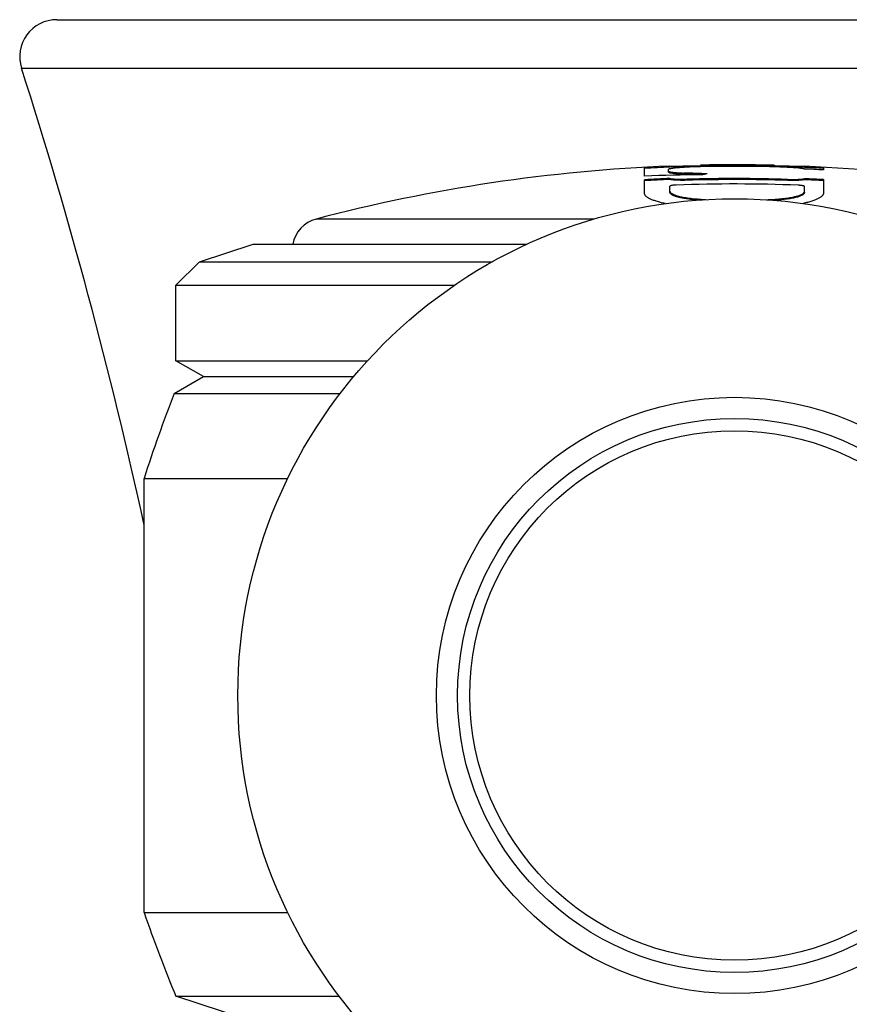
# Model space of a CAD drawing. Units: inches. Extents: x 0 to 11, y 0 to 8.5.
# Drawn here: x 7.1 to 7.5, y 3 to 3.5 of the extents above; entities that cross this region are included whole.
import ezdxf

# ---------------------------------------------------------------- set-up
doc = ezdxf.new("R2010")
doc.units = ezdxf.units.IN
doc.header["$LTSCALE"] = 0.605
doc.header["$MEASUREMENT"] = 0
doc.layers.get('0').update_dxf_attribs({"linetype": 'CONTINUOUS'})

msp = doc.modelspace()

# ---------------------------------------------------------------- linework, layer by layer
at = {"color": 7, "linetype": 'Continuous'}
for p, q in [((7.13028493, 3.4885462733), (7.77028493, 3.4885462733)), ((7.1136197268, 3.4657057673), (7.7869501331, 3.4657057673)), ((7.40778493, 3.4147630747), (7.40778493, 3.4188644314)), ((7.4191702524, 3.416534175), (7.4191702524, 3.4178863354)), ((7.41978493, 3.4194300043), (7.4341702524, 3.419718768)), ((7.41978493, 3.4189296063), (7.41978493, 3.4194300043)), ((7.4341702524, 3.4192185566), (7.41978493, 3.4189296063)), ((7.4259060962, 3.4195493153), (7.4274206039, 3.4195799632)), ((7.427420611000001, 3.4190796623), (7.425906102100001, 3.4190489945)), ((7.426403367100001, 3.4156746641), (7.426403367100001, 3.4161771734)), ((7.4341702524, 3.4192185566), (7.4341702524, 3.419718768)), ((7.4688996076, 3.4196627515), (7.48328493, 3.419327541)), ((7.4688996076, 3.4196627515), (7.4694830686, 3.4196487124)), ((7.4688996076, 3.4191625038), (7.4688996076, 3.4196627515)), ((7.48328493, 3.4188270768), (7.4688996076, 3.4191625038)), ((7.469483066900001, 3.4191484557), (7.4688996076, 3.4191625038)), ((7.48328493, 3.4188270768), (7.48328493, 3.419327541)), ((7.49228493, 3.4188917188), (7.49228493, 3.4176279003)), ((7.40778493, 3.4066171401), (7.40778493, 3.4130296398)), ((7.41978493, 3.4130953096), (7.41978493, 3.4135995047)), ((7.427847187699999, 3.4127385027), (7.427847187699999, 3.4132429318)), ((7.4337238641, 3.4154310234), (7.435262283099999, 3.4153677306)), ((7.4752226722, 3.412661393), (7.4752226722, 3.4131658727)), ((7.48328493, 3.4129920015), (7.48328493, 3.4134962643)), ((7.49228493, 3.4130571344), (7.49228493, 3.4066448662)), ((7.41978493, 3.4070723923), (7.41978493, 3.4099164647)), ((7.48328493, 3.4069682679), (7.48328493, 3.4098127273)), ((7.4361930933, 3.4036208595), (7.4361930933, 3.4036792015)), ((7.4668767667, 3.4034465811), (7.4668767667, 3.4036286646)), ((7.3839171825, 3.3944509199), (7.2527126017, 3.3944509199)), ((7.1976447194, 3.3742981112), (7.223029951900001, 3.3825462733)), ((7.223029951900001, 3.3825462733), (7.352222769299999, 3.3825462733)), ((7.18653493, 3.3631883218), (7.1976447194, 3.3742981112)), ((7.1976447194, 3.3742981112), (7.3359892133, 3.3742981112)), ((7.18653493, 3.3631883218), (7.3180432539, 3.3631883218)), ((7.18653493, 3.3275462733), (7.18653493, 3.3631883218)), ((7.18653493, 3.3275462733), (7.2770119643, 3.3275462733)), ((7.19953493, 3.3200462733), (7.18653493, 3.3275462733)), ((7.1856887723, 3.3120462733), (7.19953493, 3.3200462733)), ((7.19953493, 3.3200462733), (7.2704631672, 3.3200462733)), ((7.1856887723, 3.3120462733), (7.2640630569, 3.3120462733)), ((7.17153493, 3.2720462733), (7.2393846203, 3.2720462733)), ((7.17153493, 3.0670462733), (7.17153493, 3.2720462733)), ((7.17153493, 3.0670462733), (7.239384962100001, 3.0670462733)), ((7.18653493, 3.0275462733), (7.263681822300001, 3.0275462733)), ((7.26503493, 3.0020462733), (7.18653493, 3.0275462733))]:
    msp.add_line(p, q, dxfattribs=at)
for radius in [0.2344999982, 0.14075, 0.13075, 0.125]:
    msp.add_circle((7.45028493, 3.1695462733), radius, dxfattribs=at)
for centre, radius, start, end in [((7.13028493, 3.4710462733), 0.0175, 90, 197.7684982641), ((4.8844267258, 2.7513419271), 2.3408582042, 12.2982208381, 17.7684982641), ((7.45028493, 2.6447112656), 0.7753188854999999, 92.25452048890001, 104.7630312681), ((7.45028493, 2.6447112656), 0.7748188751, 92.25597614060001, 93.1443391817), ((7.4112805691, 2.8513224683), 0.5650571094, 87.3532425516, 88.46639223129999), ((7.45028493, 2.6447112656), 0.7753350077, 88.6231111619, 91.1920956682), ((7.45028493, 2.6447112656), 0.7751750201000001, 88.62399462440001, 91.19117555019999), ((7.45028493, 2.6447112656), 0.7746749168000001, 88.62310615209998, 91.19194464280002), ((7.45028493, 2.6447112656), 0.7746000979000001, 88.62297313190001, 91.1920597897), ((7.45028493, 2.6447112656), 0.7753188854999999, 75.23696873189999, 87.56057524809998), ((7.45028493, 2.6447112656), 0.7748188751, 86.8926895707, 87.55900007219999), ((7.45028493, 2.6447112656), 0.7740569257, 86.889627857, 87.55659579659998), ((7.4353673936, 2.6679283976), 0.7473438481, 90.0446550959, 92.1151144283), ((7.45028493, 2.6447112656), 0.7694929331999999, 92.2715987345, 93.16612440520001), ((7.45028493, 2.6447112656), 0.7689891346, 92.27308773959997, 93.16820078829998), ((7.4112810825, 2.851207564), 0.5646696296, 87.7221805793, 88.46539171890001), ((7.45028493, 2.6447112656), 0.7688591381000001, 88.1413005927, 91.67230955469999), ((7.45028493, 2.6447112656), 0.768354924, 88.1400804383, 91.6734072789), ((7.477463615, 3.2032634677), 0.2162616375, 100.6830564128, 101.3818884572), ((7.45028493, 2.6447112656), 0.7694929331999999, 86.871161409, 87.54209468350001), ((7.45028493, 2.6447112656), 0.7689891346, 86.86910952749999, 87.54048341229999), ((7.45028493, 2.6447112656), 0.7662813403000001, 87.7562904206, 92.0566497773), ((7.4506049693, 3.6875126975), 0.2841991478, 267.0932566252, 267.2114400733), ((7.4533164776, 3.6892257265), 0.2859188052, 272.4010106267, 272.718390281), ((7.25653493, 3.3799460998), 0.015, 104.7630312681, 170.0157385964), ((7.8193509524, 3.0653232674), 0.68, 158.7260279914, 162.3017225173), ((7.814434320399999, 3.288587181), 0.68, 199.0137742001, 202.5744557109)]:
    msp.add_arc(centre, radius, start, end, dxfattribs=at)
for points, knots in [([(7.4341702524, 3.4191437215), (7.4331936572, 3.4191234002), (7.4312782339, 3.4190718832), (7.4284985063, 3.4189619402), (7.42630164, 3.4188440459), (7.424680109400001, 3.4187350781), (7.423593309, 3.4186508847), (7.4226084026, 3.4185625918), (7.4217348001, 3.4184710872), (7.4210806514, 3.4183898939), (7.4206194099, 3.4183228634), (7.4203215092, 3.4182745746), (7.4200568996, 3.4182261897), (7.419826177000001, 3.4181778417), (7.4196298713, 3.418129702), (7.4194682637, 3.418081972), (7.419341698999999, 3.4180347968), (7.419258936599999, 3.4179933686), (7.4192119856, 3.4179589479), (7.4191885667, 3.4179352998), (7.419173834, 3.4179112794), (7.4191702524, 3.4178942422), (7.4191702524, 3.4178863354)], [0, 0, 0, 0, 0.1936830528, 0.3799192751, 0.5515865285, 0.6298878694, 0.7021601004000001, 0.7677206899, 0.8259539478, 0.8763203279999999, 0.8984084968000001, 0.918367286, 0.9361562923000001, 0.9517415029, 0.9651015539, 0.976225913, 0.9851294796, 0.9918710913, 0.9944823813, 0.9966414454000001, 0.9984322076000001, 1, 1, 1, 1]), ([(7.4191702524, 3.417036125), (7.4191702524, 3.4170233251), (7.4191763416, 3.4169957175), (7.419201602799999, 3.4169574806), (7.4192415858, 3.4169206453), (7.4192963225, 3.4168845617), (7.4193659574, 3.416848984), (7.419450578999999, 3.4168138707), (7.4195501922, 3.4167792394), (7.4197120101, 3.4167311117), (7.4199518574, 3.4166740092), (7.4202839077, 3.4166110076), (7.420672968300001, 3.4165507653), (7.4211175129, 3.4164935829), (7.421615807, 3.4164397564), (7.4221658486, 3.4163895547), (7.422765421799999, 3.4163432005), (7.4236563779, 3.416284964), (7.4248741425, 3.4162246843), (7.4258765067, 3.4161912787), (7.426403367100001, 3.4161771734)], [0, 0, 0, 0, 0.0052092135, 0.011157226, 0.018384957, 0.027198445, 0.0377622777, 0.05016499980000001, 0.0644562906, 0.0806636294, 0.1188535767, 0.1647287892, 0.2181827883, 0.2790525415, 0.347122411, 0.4221432265, 0.5038267145, 0.5918539588, 0.7855051462999999, 1, 1, 1, 1]), ([(7.426403367100001, 3.4156746641), (7.425876505700001, 3.4156887787), (7.4248741397, 3.4157222061), (7.4236563737, 3.4157825252), (7.4227654172, 3.4158407998), (7.4221658439, 3.4158871843), (7.4216158023, 3.4159374187), (7.4211175084, 3.4159912803), (7.4206729641, 3.4160485), (7.4202839037, 3.4161087816), (7.419951853400001, 3.4161718244), (7.419712006799999, 3.4162289641), (7.4195501902, 3.4162771229), (7.419450576900001, 3.4163117769), (7.4193659553, 3.4163469132), (7.41929632, 3.4163825145), (7.4192415831, 3.4164186222), (7.4192016, 3.4164554825), (7.4191763403, 3.4164937446), (7.4191702524, 3.4165213671), (7.4191702524, 3.416534175)], [0, 0, 0, 0, 0.2144909326, 0.4081386404, 0.4961643577000001, 0.5778464879999999, 0.6528661423, 0.7209350795, 0.7818041682, 0.8352578209999999, 0.8811330740000001, 0.9193235499, 0.9355313868999999, 0.9498233690000001, 0.9622270176000001, 0.9727920718, 0.9816071604000001, 0.9888369784000001, 0.9947876519, 1, 1, 1, 1]), ([(7.48328493, 3.4180644347), (7.4831568499, 3.4180948457), (7.4828698825, 3.4181534688), (7.4823940043, 3.4182331117), (7.4818315544, 3.4183125425), (7.4809200988, 3.4184234726), (7.4795948499, 3.4185536884), (7.4778064342, 3.418693888), (7.4757889888, 3.4188209827), (7.473594054299999, 3.4189315648), (7.471277793300001, 3.419022597), (7.469699247599999, 3.4190684414), (7.4688996076, 3.4190876634)], [0, 0, 0, 0, 0.0273598645, 0.0608467826, 0.1002707343, 0.1454068397, 0.2516709361, 0.3769997356, 0.5182320044, 0.6717878328, 0.8337571109, 1, 1, 1, 1]), ([(7.41978493, 3.4135995047), (7.419993223300001, 3.4135558952), (7.420459289, 3.4134785812), (7.4212275289, 3.4133884129), (7.4221231751, 3.4133147841), (7.4231292995, 3.4132593942), (7.4242267087, 3.4132235594), (7.425809622999999, 3.4132026965), (7.4270245138, 3.4132189133), (7.427847187699999, 3.4132429318)], [0, 0, 0, 0, 0.0789849373, 0.1752056234, 0.2870393296, 0.4124695147, 0.5491634870000001, 0.6945318623000001, 1, 1, 1, 1]), ([(7.427847187699999, 3.4127385027), (7.427024512999999, 3.4127144684), (7.4258096201, 3.4126982409), (7.4242267034, 3.4127191177), (7.4231292931, 3.4127549762), (7.4221231686, 3.4128104026), (7.4212275228, 3.41288408), (7.420459283600001, 3.4129743075), (7.4199932208, 3.4130516721), (7.41978493, 3.4130953096)], [0, 0, 0, 0, 0.3054675959, 0.4508357038, 0.5875294146, 0.7129594064, 0.8247930895000001, 0.9210141067000001, 1, 1, 1, 1]), ([(7.4752226722, 3.4131658727), (7.4760452087, 3.4131391799), (7.477259960700001, 3.4131190067), (7.478842827799999, 3.4131347134), (7.4799402595, 3.4131669761), (7.4809464421, 3.4132190958), (7.481842159, 3.4132898195), (7.482610460599999, 3.4133775022), (7.4830765988, 3.4134533185), (7.48328493, 3.4134962643)], [0, 0, 0, 0, 0.3054894496, 0.4508685649, 0.5875710684000001, 0.7130048368, 0.8248343081999999, 0.9210406419, 1, 1, 1, 1]), ([(7.48328493, 3.4129920015), (7.4830766013, 3.4129490281), (7.482610465900001, 3.4128731622), (7.4818421649, 3.4127854218), (7.4809464484, 3.4127146514), (7.4799402656, 3.4126624973), (7.4788428328, 3.4126302134), (7.477259963400001, 3.4126144961), (7.476045209400001, 3.4126346826), (7.4752226722, 3.412661393)], [0, 0, 0, 0, 0.0789602772, 0.1751669153, 0.2869963519, 0.4124299286, 0.5491321881, 0.6945110472, 1, 1, 1, 1]), ([(7.42278493, 3.4104989923), (7.4225883515, 3.4104919331), (7.42220299, 3.4104721537), (7.4216446567, 3.410425665), (7.4211314422, 3.4103645328), (7.4207416755, 3.4103011917), (7.4204673799, 3.4102436856), (7.420293349800001, 3.4102005472), (7.4201431737, 3.4101559223), (7.4200180328, 3.4101102682), (7.4199189529, 3.4100640469), (7.4198541435, 3.4100228423), (7.419817569199999, 3.4099887762), (7.419799076, 3.409964939), (7.4197876279, 3.409940894700001), (7.41978493, 3.409924329), (7.41978493, 3.4099164647)], [0, 0, 0, 0, 0.1891835614, 0.3710438228, 0.538741742, 0.6861564317000001, 0.7506366925, 0.8082397545000001, 0.8585472541, 0.901254068, 0.9362195837, 0.9635874545, 0.9746336379, 0.9841432326, 0.9924364037000001, 1, 1, 1, 1]), ([(7.41978493, 3.407580568), (7.41978493, 3.4075253709), (7.419797615399999, 3.4074122037), (7.4198538561, 3.4072452863), (7.4199465487, 3.4070802557), (7.4200749793, 3.4069172518), (7.4202387102, 3.4067560803), (7.4204375353, 3.4065967129), (7.4206712422, 3.4064391725), (7.421046041, 3.4062220193), (7.4216039998, 3.4059605949), (7.4223792101, 3.4056692687), (7.423283916, 3.4053896997), (7.4243133751, 3.4051236731), (7.425462122999999, 3.4048729722), (7.4267237354, 3.4046392759), (7.4280910022, 3.4044241408), (7.430098975599999, 3.4041568228), (7.432809315599999, 3.4038843403), (7.4350347246, 3.4037380225), (7.4361930933, 3.4036792015)], [0, 0, 0, 0, 0.0095335078, 0.01948452, 0.0302288558, 0.0420647125, 0.05521187070000001, 0.0698264441, 0.0860146069, 0.1038466773, 0.1445953655, 0.1922508889, 0.2467887655, 0.3080646492, 0.3758455863, 0.4498267921, 0.5296429390999999, 0.6148761768, 0.7996716861, 1, 1, 1, 1]), ([(7.4328723599, 3.4033878239), (7.4319237646, 3.4034659157), (7.4305334305, 3.4036008492), (7.4287295097, 3.4038259216), (7.4274803121, 3.4040069731), (7.426309696900001, 3.4042031373), (7.4252229264, 3.4044134016), (7.4242248136, 3.4046366704), (7.4233196622, 3.4048718002), (7.422511329, 3.4051176109), (7.421902716900001, 3.4053368373), (7.4214682534, 3.4055184751), (7.4211793364, 3.405652209), (7.4209168639, 3.4057877337), (7.4206153471, 3.4059633444), (7.4203006704, 3.406183712), (7.4200486657, 3.4064309915), (7.4199095639, 3.406632385), (7.419837955499999, 3.4067779722), (7.419794652, 3.4069247448), (7.41978493, 3.4070238109), (7.41978493, 3.4070723923)], [0, 0, 0, 0, 0.2033421814, 0.2983506036, 0.3883571158, 0.4729871258, 0.5519033298, 0.6248103556, 0.691457467, 0.7516489231999999, 0.8052540014, 0.8295707659, 0.852232577, 0.8732521390000001, 0.8926530348999999, 0.9267524459, 0.9551070515000001, 0.9674748103, 0.9788887012999999, 0.9896211281, 1, 1, 1, 1]), ([(7.4668767667, 3.4036286646), (7.4680350615, 3.4036836702), (7.470260372899999, 3.4038226583), (7.4729708443, 3.4040862471), (7.4749789887, 3.4043470068), (7.4763463367, 3.4045576822), (7.477608014199999, 3.4047872733), (7.4787568022, 3.4050342449), (7.4797862711, 3.4052969361), (7.4806909564, 3.405573579), (7.4814661194, 3.4058624006), (7.482024052000001, 3.4061220372), (7.482398819199999, 3.4063379962), (7.4826324872, 3.4064947842), (7.4828312756, 3.4066535131), (7.4829949738, 3.4068141615), (7.483123376799999, 3.4069767603), (7.4832160449, 3.4071415049), (7.4832722618, 3.4073082515), (7.48328493, 3.4074213383), (7.48328493, 3.4074765129)], [0, 0, 0, 0, 0.2004042098, 0.3852585888, 0.4705123472, 0.5503419096, 0.6243288078, 0.6921073748000001, 0.7533728132999999, 0.8078925505, 0.855523125, 0.8962415998000001, 0.9140573713, 0.9302290092000001, 0.9448274240000001, 0.9579596104000001, 0.9697827287, 0.9805178590000001, 0.9904646201999999, 1, 1, 1, 1]), ([(7.48328493, 3.4069682679), (7.48328493, 3.4069180278), (7.4832745151, 3.4068154747), (7.4832281337, 3.4066637375), (7.4831514877, 3.4065134329), (7.483002395900001, 3.4063053972), (7.482732541, 3.406050775), (7.4823101127, 3.4057667991), (7.4817748066, 3.405489937), (7.4811281705, 3.4052212937), (7.480372281699999, 3.4049619981), (7.479510219400001, 3.4047134379), (7.4785457112, 3.4044769473), (7.477483128099999, 3.4042538447), (7.4763274259, 3.4040453433), (7.4746193478, 3.4037806611), (7.4722951334, 3.4034995421), (7.4703812172, 3.4033359286), (7.469379599500001, 3.4032651258)], [0, 0, 0, 0, 0.0101479973, 0.020659302, 0.0318749177, 0.0440754178, 0.0722000577, 0.1062051338, 0.1466363954, 0.1937271271, 0.2475276933, 0.3079672824, 0.3748900626, 0.4480749947, 0.5272442095000001, 0.6120711865999999, 0.7971782667, 1, 1, 1, 1]), ([(7.48328493, 3.4098127273), (7.48328493, 3.4098205982), (7.483282227899999, 3.4098371834), (7.483270776, 3.4098612674), (7.4832522787, 3.4098851688), (7.4832156977, 3.4099193594), (7.483150881499999, 3.4099607816), (7.4830517861, 3.4100073357), (7.482926632100001, 3.4100534056), (7.482776447999999, 3.410098526), (7.482602416900001, 3.410142236), (7.4823281468, 3.4102006373), (7.4819384186, 3.4102652528), (7.4814252337, 3.4103280658), (7.480866911000001, 3.4103763841), (7.4804815274, 3.4103974263), (7.48028493, 3.410405129)], [0, 0, 0, 0, 0.0075657749, 0.015867349, 0.0253896087, 0.0364509321, 0.0638517744, 0.09884898130000001, 0.1415829171, 0.191911175, 0.2495275396, 0.3140131789, 0.4614153347, 0.6290743335, 0.8108788736, 1, 1, 1, 1]), ([(7.4175262392, 3.4017434721), (7.4167831078, 3.4019055278), (7.4153826434, 3.4022363097), (7.4137023415, 3.402712709), (7.4124962384, 3.4031128359), (7.4116927272, 3.4034091993), (7.4109613075, 3.4037111999), (7.410303131699999, 3.4040183159), (7.4097191789, 3.4043299869), (7.409210260599999, 3.4046457278), (7.4087770169, 3.4049651369), (7.408419927200001, 3.4052879868), (7.4081395025, 3.4056143693), (7.407936579099999, 3.4059447746), (7.407812998300001, 3.4062792505), (7.40778493, 3.4065067698), (7.40778493, 3.4066171401)], [0, 0, 0, 0, 0.2006436001, 0.379499476, 0.4605103794, 0.5358125178, 0.6053746978, 0.6691984231, 0.7273333138, 0.7798879498000001, 0.8270539259, 0.8691393658, 0.9066176856, 0.9401977139, 0.9708845495999999, 1, 1, 1, 1]), ([(7.49228493, 3.4066448662), (7.49228493, 3.4065352591), (7.4922572641, 3.406309386), (7.49213543, 3.4059771912), (7.4919353225, 3.4056489163), (7.4916587423, 3.4053245361), (7.4913065175, 3.4050035793), (7.4908791546, 3.4046859556), (7.490377123200001, 3.4043718848), (7.4898010473, 3.4040617571), (7.4891517157, 3.4037560467), (7.48843008, 3.403455301), (7.4876372605, 3.4031600317), (7.4864471255, 3.4027611799), (7.484788755499999, 3.4022858356), (7.4834063338, 3.4019553452), (7.4826727156, 3.4017933169)], [0, 0, 0, 0, 0.029247821, 0.0600574801, 0.09374100279999999, 0.1312988458, 0.17343884, 0.2206353779, 0.2731984383, 0.3313217758, 0.39511633, 0.4646340349, 0.5398788706000001, 0.62082206, 0.7995217443000001, 1, 1, 1, 1])]:
    msp.add_open_spline(points, degree=3, knots=knots, dxfattribs=at)

doc.saveas('drawing.dxf')
